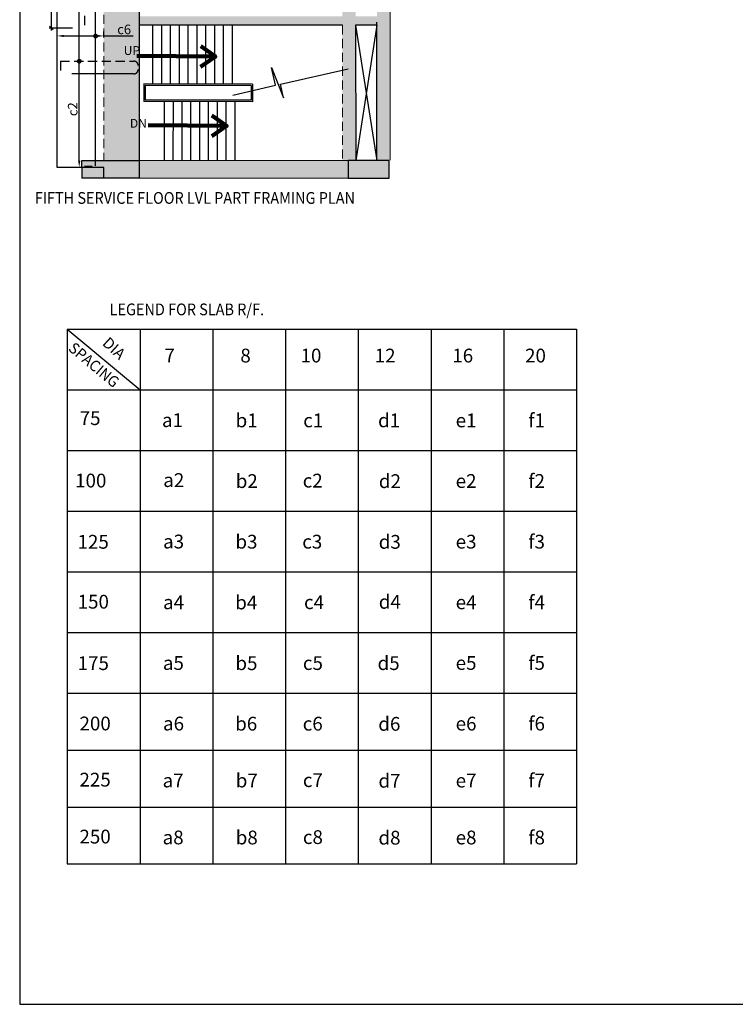
# Model space of a CAD drawing. Units: inches. Extents: x 255902 to 2540378, y -689583 to -68215.
# Drawn here: x 2311864 to 2336178, y -164401 to -130957 of the extents above; entities that cross this region are included whole.
import ezdxf
from ezdxf.enums import TextEntityAlignment as Align

# ---------------------------------------------------------------- set-up
doc = ezdxf.new("R2010")
doc.units = ezdxf.units.IN
doc.header["$LTSCALE"] = 2500
doc.header["$MEASUREMENT"] = 0
doc.header["$PDMODE"] = 2
doc.header["$PDSIZE"] = -50
doc.linetypes.add('HIDDEN', pattern=[0.375, 0.25, -0.125])
doc.layers.get('Defpoints').update_dxf_attribs({"color": 164})
for name, color, linetype in [('BEAM', 4, 'Continuous'), ('BEAM HATCH', 252, 'Continuous'), ('BORDER', 5, 'Continuous'), ('CUT-', 3, 'Continuous'), ('DIM', 6, 'Continuous'), ('FURNIT', 4, 'Continuous'), ('HATCH ST', 3, 'Continuous'), ('LINE', 4, 'Continuous'), ('LOGO', 1, 'Continuous'), ('Reinf', 1, 'Continuous'), ('stair', 3, 'Continuous')]:
    doc.layers.add(name, color=color, linetype=linetype)
for name, color, linetype, lineweight in [('text', 2, 'Continuous', 18), ('V.COL', 1, 'Continuous', 25), ('V.NEW HATCH', 33, 'Continuous', 30)]:
    doc.layers.add(name, color=color, linetype=linetype, lineweight=lineweight)
doc.styles.add('ARIAL', font='ARIAL.TTF')
doc.styles.add('LOAD', font='romand.shx', dxfattribs={"height": 325})
doc.styles.add('RD', font='romand.shx', dxfattribs={"height": 325})
doc.styles.add('ROMANS', font='ARIAL.TTF', dxfattribs={"width": 0.75})
doc.styles.add('RT', font='romant.shx', dxfattribs={"height": 400})
doc.styles.add('ST', font='romand.shx', dxfattribs={"height": 4})
doc.styles.get("Standard").update_dxf_attribs({"font": 'ARIAL.TTF'})
doc.dimstyles.new('AR', dxfattribs={"dimtxt": 325, "dimasz": 175, "dimexe": 150, "dimexo": 150, "dimgap": 60, "dimtad": 1, "dimdec": 0, "dimzin": 3, "dimdsep": 46, "dimtxsty": 'LOAD', "dimcen": 0.0625, "dimdle": 150, "dimclrd": 3, "dimclre": 3, "dimclrt": 2, "dimadec": 0, "dimazin": 0, "dimtfac": 1, "dimtdec": 0, "dimtofl": 0, "dimtmove": 0, "dimatfit": 3, "dimfxl": 0, "dimtolj": 1, "dimtzin": 0, "dimarcsym": 0})
doc.dimstyles.new('GR2', dxfattribs={"dimtxt": 325, "dimasz": 125, "dimexe": 75, "dimexo": 75, "dimgap": 75, "dimtad": 1, "dimdec": 0, "dimzin": 3, "dimdsep": 46, "dimtxsty": 'RD', "dimblk1": 'OBLIQUE', "dimblk2": 'OBLIQUE', "dimsah": 1, "dimcen": 0.0625, "dimdle": 75, "dimclrd": 3, "dimclre": 3, "dimclrt": 2, "dimadec": 0, "dimazin": 0, "dimtfac": 1, "dimtdec": 0, "dimtix": 1, "dimtmove": 0, "dimatfit": 3, "dimfxl": 0, "dimtolj": 1, "dimtzin": 0, "dimarcsym": 0})
doc.dimstyles.new('STANDARD$7', dxfattribs={"dimtxt": 325, "dimasz": 75, "dimexe": 1.25, "dimexo": 0.625, "dimgap": 100, "dimtad": 1, "dimdec": 0, "dimrnd": 5, "dimdsep": 46, "dimtxsty": 'ROMANS', "dimsah": 1, "dimcen": -125, "dimse1": 1, "dimse2": 1, "dimclrd": 6, "dimclrt": 5, "dimadec": 0, "dimazin": 0, "dimtfac": 1, "dimtdec": 0, "dimtmove": 1, "dimatfit": 3, "dimfxl": 0, "dimtolj": 1, "dimtzin": 0, "dimarcsym": 0})

# ---------------------------------------------------------------- blocks, each defined once
blk = doc.blocks.new('*D1328')
at = {"layer": 'Defpoints', "color": 0, "linetype": 'Continuous'}
for p in [(2313887, -129144), (2314420, -129144, -1), (2314337, -135974, 209)]:
    blk.add_point(p, dxfattribs=at)
at = {"layer": 'DIM', "color": 3, "linetype": 'Continuous', "lineweight": -2}
for p, q in [((2314270, -129144), (2313737, -129144)), ((2313887, -135749), (2313887, -129369)), ((2314187, -135974), (2313737, -135974))]:
    blk.add_line(p, q, dxfattribs=at)
at = {"layer": 'DIM', "color": 3, "linetype": 'Continuous'}
for points in [[(2313850, -129369), (2313925, -129369), (2313887, -129144)], [(2313850, -135749), (2313925, -135749), (2313887, -135974)]]:
    blk.add_solid(points, dxfattribs=at)
at = {"layer": 'DIM', "color": 2, "linetype": 'Continuous', "insert": (2313665, -133997), "char_height": 325, "attachment_point": 5, "rotation": 90, "style": 'LOAD'}
blk.add_mtext('\\A1;c2 ', dxfattribs=at)
blk = doc.blocks.new('_OBLIQUE')
at = {"color": 0, "linetype": 'ByBlock'}
blk.add_line((-0.5, -0.5), (0.5, 0.5), dxfattribs=at)
blk = doc.blocks.new('*D1470')
at = {"layer": 'Defpoints', "color": 0}
for p in [(2313395, -129144), (2312938, -131244), (2313737, -131244)]:
    blk.add_point(p, dxfattribs=at)
at = {"layer": 'DIM', "color": 3, "lineweight": -2}
for p, q in [((2312938, -129069), (2312938, -131319)), ((2313320, -129144), (2312863, -129144)), ((2313662, -131244), (2312863, -131244))]:
    blk.add_line(p, q, dxfattribs=at)
at = {"layer": 'DIM', "color": 3, "lineweight": -2, "xscale": 125, "yscale": 125, "zscale": 125}
for p, rotation in [((2312938, -129144), 90), ((2312938, -131244), 270)]:
    blk.add_blockref('_OBLIQUE', p, dxfattribs=dict(at, rotation=rotation))
at = {"layer": 'DIM', "color": 2, "insert": (2312700, -130194), "char_height": 325, "attachment_point": 5, "rotation": 90, "style": 'RD'}
blk.add_mtext('\\A1;2100', dxfattribs=at)
blk = doc.blocks.new('*D1471')
at = {"layer": 'Defpoints', "color": 0, "linetype": 'Continuous'}
for p in [(2313137, -131598, -153), (2314723, -131508), (2314723, -131692, -183)]:
    blk.add_point(p, dxfattribs=at)
at = {"layer": 'DIM', "color": 3, "linetype": 'Continuous', "lineweight": -2}
for p, q in [((2313137, -131448), (2313137, -131358)), ((2314723, -131542), (2314723, -131358)), ((2313362, -131508), (2314498, -131508)), ((2314723, -131508), (2315722, -131508))]:
    blk.add_line(p, q, dxfattribs=at)
at = {"layer": 'DIM', "color": 3, "linetype": 'Continuous'}
for points in [[(2313362, -131471), (2313362, -131546), (2313137, -131508)], [(2314498, -131471), (2314498, -131546), (2314723, -131508)]]:
    blk.add_solid(points, dxfattribs=at)
at = {"layer": 'DIM', "color": 2, "linetype": 'Continuous', "insert": (2315414, -131286), "char_height": 325, "attachment_point": 5, "style": 'LOAD'}
blk.add_mtext('\\A1;c6', dxfattribs=at)

msp = doc.modelspace()

# ---------------------------------------------------------------- hatches: boundary and pattern name
at = {"layer": 'BEAM HATCH', "linetype": 'ByBlock', "ltscale": 0.1}
for points in [[(2314723, -135744.3), (2315923, -135744.3), (2315923, -129144.3), (2314723, -129144.3)], [(2323279.1, -129144.3), (2322829.4, -129144.3), (2322829.4, -135739.2), (2323279.1, -135739.2)], [(2324448.8, -129144.8), (2324003.6, -129144.8), (2324003.6, -135725.7), (2324448.8, -135725.7)], [(2315923, -130842.3), (2315923, -131141.9), (2322829.2, -131141.9), (2322829.2, -130842.3)], [(2324002.2, -130841.8), (2323279.2, -130841.8), (2323279.2, -131141.8), (2324002.2, -131141.8)], [(2323023, -136343.3), (2323023, -135743.3), (2315923, -135744.3), (2315923, -136344.3)], [(2314723, -136344.3), (2314723, -135974.3), (2313973, -135974.3), (2313973, -136344.3)]]:
    msp.add_hatch(color=256, dxfattribs=at).paths.add_polyline_path(points)
at = {"layer": 'V.NEW HATCH'}
for points in [[(2315923, -136344.3), (2315923, -135744.3), (2313973, -135744.3), (2313973, -135974.3), (2314723, -135974.3), (2314723, -136344.3)], [(2323023.1, -135744.3), (2323023.1, -136344.3), (2324423.1, -136344.3), (2324423.1, -135744.3)]]:
    msp.add_hatch(color=33, dxfattribs=at).paths.add_polyline_path(points)

# ---------------------------------------------------------------- linework, layer by layer
at = {"ltscale": 16}
msp.add_line((2317424.4, -133137.7, 17.6), (2317424.4, -133139.7, 17.6), dxfattribs=at)
msp.add_line((2317424.4, -133137.7, 17.6), (2317424.4, -133139.7, 17.6), dxfattribs=at)
at = {"layer": 'BEAM', "linetype": 'Continuous', "ltscale": 0.5, "extrusion": (0.000603377, -0.001114, 0.999999)}
msp.add_line((2313136.8, -135974.3, -17.9), (2313136.8, -127044.3, -11.7), dxfattribs=at)
at = {"layer": 'BEAM', "linetype": 'HIDDEN', "lineweight": 0, "ltscale": 0.5}
for p, q in [((2314723, -128914.3, -13.3), (2314723, -135744.3, -13.3)), ((2322829.2, -131141.9, 106.6), (2322829.4, -135739.2, 106.6))]:
    msp.add_line(p, q, dxfattribs=at)
at = {"layer": 'BEAM', "linetype": 'Continuous', "ltscale": 0.5}
for p, q in [((2315923, -129144.3, -13.3), (2315923, -135744.3, -13.3)), ((2323998.8, -135744.3, -13.3), (2324002.3, -131041, -13.3)), ((2322829.2, -131141.9, 141.7), (2315923, -131142.3, 141.7)), ((2324002.2, -131141.8, 141.7), (2323279.2, -131141.8, 141.7)), ((2323279.2, -131141.8, 106.6), (2323279.4, -135739.2, 106.6)), ((2313973, -135974.3, 230.1), (2313136.8, -135974.3))]:
    msp.add_line(p, q, dxfattribs=at)
at = {"layer": 'BEAM', "linetype": 'Continuous', "lineweight": 0, "ltscale": 0.5}
for p, q in [((2324448.8, -135725.7, -13.3), (2324453.6, -129144.5, -13.3)), ((2324386.3, -135743.1), (2315923, -135744.3)), ((2324386.4, -136343.1), (2315923.1, -136344.3))]:
    msp.add_line(p, q, dxfattribs=at)
at = {"layer": 'BEAM', "linetype": 'ByBlock', "ltscale": 0.1}
for p in [(2313973, -135974.3), (2314723, -136344.3)]:
    msp.add_line(p, (2313973, -136344.3), dxfattribs=at)
at = {"layer": 'BORDER'}
msp.add_lwpolyline([(2311864.5, -164400.5), (2446864.5, -164400.5), (2446864.5, -74400.5), (2311864.5, -74400.5)], close=True, dxfattribs=at)
at = {"layer": 'CUT-', "ltscale": 0.1}
for p, q in [((2323279.2, -131141.8, 106.6), (2323998.8, -135744.3, -13.3)), ((2324002.2, -131141.8, 141.7), (2323279.4, -135739.2, 106.6))]:
    msp.add_line(p, q, dxfattribs=at)
at = {"layer": 'HATCH ST', "lineweight": -2, "const_width": 81.2}
msp.add_lwpolyline([(2314409.2, -131534, 1), (2314478.6, -131491.8, 1)], format="xyb", close=True, dxfattribs=at)
at = {"layer": 'HATCH ST', "lineweight": -2, "const_width": 81.2, "elevation": 0}
msp.add_lwpolyline([(2313852.6, -132388.1, 1), (2313922.1, -132345.9, 1)], format="xyb", close=True, dxfattribs=at)
at = {"layer": 'LINE'}
for p, q in [((2313482.3, -141470.7), (2330785, -141470.7)), ((2313482.3, -141470.7), (2313482.3, -159633.2)), ((2313482.3, -141470.7), (2315954.1, -143530.6)), ((2315954.1, -141470.7), (2315954.1, -159633.2)), ((2318425.9, -141470.7), (2318425.9, -159633.2)), ((2320897.7, -141470.7), (2320897.7, -159633.2)), ((2323369.5, -141470.7), (2323369.5, -159633.2)), ((2325841.3, -141470.7), (2325841.3, -159633.2)), ((2328313.2, -141470.7), (2328313.2, -159633.2)), ((2330785, -141470.7), (2330785, -159633.2)), ((2313482.3, -143530.6), (2330785, -143530.6)), ((2313482.3, -145590.4), (2330785, -145590.4)), ((2313482.3, -147650.3), (2330785, -147650.3)), ((2313482.3, -149710.1), (2330785, -149710.1)), ((2313482.3, -151770), (2330785, -151770)), ((2313482.3, -153829.8), (2330785, -153829.8)), ((2313482.3, -155764.3), (2330785, -155764.3)), ((2313482.3, -157698.7), (2330785, -157698.7)), ((2313482.3, -159633.2), (2330785, -159633.2))]:
    msp.add_line(p, q, dxfattribs=at)
at = {"layer": 'Reinf', "linetype": 'HIDDEN', "ltscale": 0.5}
for p, q in [((2314070.8, -127080.6), (2314070.8, -131244.3)), ((2313247.6, -132367), (2315742, -132367)), ((2313247.6, -132367), (2313247.6, -132809.1)), ((2314070.8, -135930), (2314326.2, -135930))]:
    msp.add_line(p, q, dxfattribs=at)
at = {"layer": 'Reinf', "ltscale": 1500}
for p, q in [((2314443.9, -135924), (2314443.9, -127116)), ((2315742, -132796), (2313633, -132796))]:
    msp.add_line(p, q, dxfattribs=at)
at = {"layer": 'Reinf', "linetype": 'HIDDEN', "ltscale": 0.5}
for centre, start, end in [((2315742, -132517), 0, 90), ((2315742, -132646), 270, 0)]:
    msp.add_arc(centre, 150, start, end, dxfattribs=at)
at = {"layer": 'stair'}
for p, q in [((2316381.6, -131138.4), (2316378, -133138.2)), ((2316681.6, -131138.9), (2316678, -133138.8)), ((2316981.6, -131139.5), (2316978, -133139.3)), ((2317281.6, -131140), (2317278, -133139.8)), ((2317581.6, -131140.5), (2317578, -133140.4)), ((2317881.6, -131141.1), (2317878, -133140.9)), ((2318181.6, -131141.6), (2318178, -133141.5)), ((2318481.6, -131142.1), (2318478, -133142)), ((2318781.6, -131142.7), (2318778, -133142.5)), ((2319081.6, -131143.2), (2319078, -133143.1)), ((2316077.7, -133135.6), (2316076.9, -133737.7)), ((2319779, -133142.8, 17.6), (2316078, -133138, 17.6)), ((2316127.6, -133187.8), (2316127, -133688.1)), ((2319728.9, -133192.7, 17.6), (2316127.6, -133188.1, 17.6)), ((2319728.9, -133194.4), (2319728.2, -133694.4)), ((2319779, -133142.8), (2319778.2, -133744.5)), ((2319778.2, -133742.8, 17.6), (2316076.9, -133738, 17.6)), ((2319728.2, -133692.7, 17.6), (2316127, -133688.1, 17.6)), ((2316773.3, -133736.2, 17.6), (2316769.7, -135737.2, 17.6)), ((2317073.3, -133736.7, 17.6), (2317069.7, -135737.7, 17.6)), ((2317373.3, -133737.1, 17.6), (2317369.7, -135738.1, 17.6)), ((2317673.3, -133737.5, 17.6), (2317669.7, -135738.5, 17.6)), ((2317973.3, -133737.9, 17.6), (2317969.7, -135738.9, 17.6)), ((2318273.3, -133738.3, 17.6), (2318269.7, -135739.4, 17.6)), ((2318573.3, -133738.6, 17.6), (2318569.7, -135740, 17.6)), ((2318873.3, -133739, 17.6), (2318869.7, -135740.7, 17.6)), ((2319173.3, -133739.4, 17.6), (2319169.7, -135741.1, 17.6))]:
    msp.add_line(p, q, dxfattribs=at)
at = {"layer": 'stair', "color": 2}
msp.add_line((2317576.7, -133141.3, 17.6), (2317576.7, -133144.3, 17.6), dxfattribs=at)
at = {"layer": 'stair', "elevation": 17.6}
msp.add_lwpolyline([(2319109.8, -133515.3), (2320555.5, -133181.9), (2320416.3, -132578.5), (2320832.4, -133612.5), (2320724.4, -133144.1), (2323027, -132624.4)], dxfattribs=at)
at = {"layer": 'V.COL', "color": 1, "elevation": 0}
msp.add_lwpolyline([(2313973, -135974.3), (2313973, -135744.3), (2315923, -135744.3), (2315923, -136344.3), (2314723, -136344.3), (2314723, -135974.3), (2313973, -135974.3)], dxfattribs=at)
msp.add_lwpolyline([(2323023, -135744.3), (2323023, -136344.3), (2324423, -136344.3), (2324423, -135744.3)], close=True, dxfattribs=at)

# ---------------------------------------------------------------- texts
at = {"layer": 'LOGO', "style": 'RT', "width": 0.9}
for s, p in [('%%UFIFTH SERVICE FLOOR LVL PART FRAMING PLAN', (2312377.2, -137211.1)), ('LEGEND FOR SLAB R/F.', (2314920.2, -140997.1))]:
    msp.add_text(s, height=400, dxfattribs=at).set_placement(p)
at = {"layer": 'text', "lineweight": 0, "style": 'ARIAL'}
for s, p in [('UP', (2315397.4, -132153.7, 105.4)), ('DN', (2315608.5, -134626.4))]:
    msp.add_text(s, height=300, rotation=359.91689, dxfattribs=at).set_placement(p)
at = {"layer": 'text', "style": 'ST'}
msp.add_text('DIA', height=374.52, rotation=317.62923, dxfattribs=at).set_placement((2314646.2, -141980.1))
at = {"layer": 'text', "style": 'ST', "width": 0.878796}
msp.add_text('SPACING', height=374.52, rotation=319.98902, dxfattribs=at).set_placement((2313489.5, -142168.7), (2315050, -143478.7), align=Align.FIT)
at = {"layer": 'text', "style": 'ST'}
for s, height, p in [('7', 468.1, (2316781.1, -142599.2)), ('8', 468.1, (2319361.4, -142599.2)), ('10', 468.15, (2321407.4, -142599.2)), ('12', 468.15, (2323925.7, -142599.2)), ('16', 468.15, (2326562.3, -142599.2)), ('20', 468.15, (2329034.1, -142599.2)), ('75', 468.15, (2313902.2, -144725.9)), ('a1', 468.15, (2316698.6, -144792.6)), ('b1', 468.15, (2319201.1, -144800.6)), ('c1', 468.15, (2321498, -144800.6)), ('d1', 468.15, (2324040.1, -144800.6)), ('e1', 468.15, (2326676.6, -144800.6)), ('f1', 468.15, (2329148.4, -144800.6)), ('100', 468.15, (2313746.9, -146845)), ('a2', 468.15, (2316742.3, -146829.4)), ('b2', 468.15, (2319204.8, -146862.4)), ('c2', 468.15, (2321480.7, -146846.7)), ('d2', 468.15, (2324067.6, -146865)), ('e2', 468.15, (2326676.6, -146860.5)), ('f2', 468.15, (2329148.4, -146860.5)), ('125', 468.15, (2313829.7, -148924.9)), ('a3', 468.15, (2316736.7, -148915.9)), ('b3', 468.15, (2319193.7, -148921.8)), ('c3', 468.15, (2321464.5, -148920.5)), ('d3', 468.15, (2324062.8, -148927.2)), ('e3', 468.15, (2326676.6, -148920.3)), ('f3', 468.15, (2329148.4, -148920.3)), ('150', 468.15, (2313832.8, -150960.2)), ('b4', 468.15, (2319187.3, -150985.6)), ('d4', 468.15, (2324065.2, -150963.2)), ('f4', 468.15, (2329148.4, -150980.2)), ('a4', 468.15, (2316736, -150980.5)), ('c4', 468.15, (2321525.3, -150977.2)), ('e4', 468.15, (2326676.6, -150980.2)), ('175', 468.15, (2313832.4, -153047.3)), ('a5', 468.15, (2316729.2, -153042.6)), ('b5', 468.15, (2319193.9, -153048.5)), ('c5', 468.15, (2321487.3, -153043.8)), ('d5', 468.15, (2324023.7, -153046.4)), ('e5', 468.15, (2326676.6, -153040)), ('f5', 468.15, (2329148.4, -153040)), ('200', 468.15, (2313896.5, -155096.5)), ('a6', 468.15, (2316734.9, -155098.9)), ('b6', 468.15, (2319185.4, -155102.8)), ('c6', 468.15, (2321480.7, -155102.8)), ('d6', 468.15, (2324048.3, -155109.3)), ('e6', 468.15, (2326676.6, -155099.9)), ('f6', 468.15, (2329148.4, -155099.9)), ('225', 468.15, (2313894.7, -157003.6)), ('a7', 468.15, (2316720.1, -157032.4)), ('b7', 468.15, (2319204.4, -157034.3)), ('c7', 468.15, (2321487.1, -157021.1)), ('d7', 468.15, (2324052.9, -157041.1)), ('e7', 468.15, (2326676.6, -157034.3)), ('f7', 468.15, (2329148.4, -157034.3)), ('250', 468.15, (2313894.7, -158938)), ('a8', 468.15, (2316720.1, -158966.8)), ('b8', 468.15, (2319204.4, -158968.7)), ('c8', 468.15, (2321487.1, -158955.5)), ('d8', 468.15, (2324052.9, -158975.5)), ('e8', 468.15, (2326676.6, -158968.8)), ('f8', 468.15, (2329148.4, -158968.8))]:
    msp.add_text(s, height=height, dxfattribs=at).set_placement(p)

# ---------------------------------------------------------------- dimensions: what is measured, and where the dimension line sits
at = {"layer": 'DIM'}
dim = msp.add_linear_dim(base=(2312937.9, -131244.3), p1=(2313394.7, -129144.3), p2=(2313737.3, -131244.3), angle=90, dimstyle='GR2', dxfattribs=at)
dim.commit()
dim.dimension.update_dxf_attribs({"geometry": '*D1470', "text_midpoint": (2312700.4, -130194.3)})
at = {"layer": 'DIM', "linetype": 'Continuous'}
dim = msp.add_linear_dim(base=(2313887.3, -129144.3), p1=(2314337.4, -135974.3, 208.9), p2=(2314420.2, -129144.3, -1), angle=90, text='c2 ', dimstyle='AR', override={"dimasz": 225, "dimclrt": 2}, dxfattribs=at)
dim.commit()
dim.dimension.update_dxf_attribs({"geometry": '*D1328', "text_midpoint": (2313887.3, -133997.2), "dimtype": 160})
dim = msp.add_linear_dim(base=(2314723, -131508.4, -13.3), p1=(2313136.8, -131598.4, -166.3), p2=(2314723, -131692.5, -195.9), text='c6', dimstyle='AR', override={"dimasz": 225, "dimclrt": 2}, dxfattribs=at)
dim.commit()
dim.dimension.update_dxf_attribs({"geometry": '*D1471', "text_midpoint": (2315414.3, -131508.4, -13.3), "dimtype": 160})

# ---------------------------------------------------------------- leaders
at = {"layer": 'FURNIT'}
for points in [[(2318513.1, -132211, 122.9), (2315848.6, -132188.5, 122.9)], [(2318892.4, -134564.2, 17.6), (2316227.9, -134541.7, 17.6)]]:
    msp.add_leader(points, dimstyle='STANDARD$7', override={"dimtxt": 1200, "dimasz": 500, "dimexe": 0.18, "dimexo": 0.0625, "dimgap": 0.09, "dimtad": 0, "dimzin": 0, "dimtxsty": 'Standard', "dimcen": 0.09, "dimse1": 0, "dimse2": 0, "dimclrd": 256, "dimclre": 256, "dimclrt": 256, "dimadec": 2, "dimtofl": 0, "dimtmove": 0, "dimldrblk": 'Open90', "dimfxl": 0.18, "dimlwd": 65535, "dimlwe": 65535}, dxfattribs=at)

doc.saveas('drawing.dxf')
